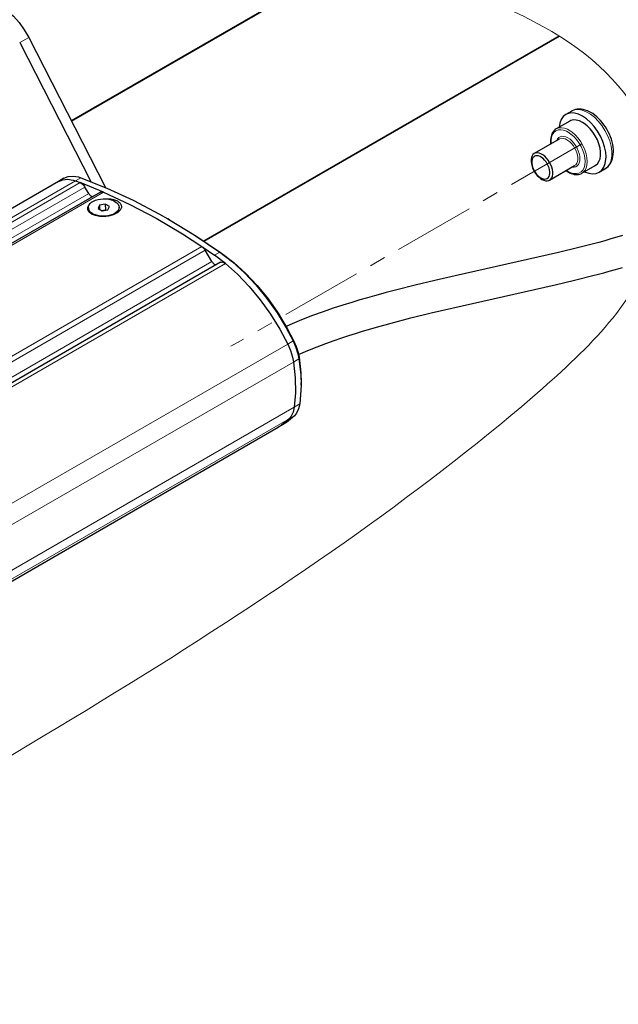
# Model space of a CAD drawing. Units: millimetres. Extents: x 0 to 594, y 0 to 420.
# Drawn here: x 177 to 236, y 51 to 147 of the extents above; entities that cross this region are included whole.
import ezdxf

# ---------------------------------------------------------------- set-up
doc = ezdxf.new("R2010")
doc.units = ezdxf.units.MM
doc.linetypes.add('CENTER', pattern=[25.4, 15.875, -3.175, 3.175, -3.175])
doc.layers.add('Tavole Dis', color=7, linetype='Continuous')

msp = doc.modelspace()

# ---------------------------------------------------------------- linework, layer by layer
at = {"layer": 'Tavole Dis', "color": 7, "linetype": 'Continuous', "lineweight": 15}
for p, q in [((182.158, 137.281), (208.95, 152.749)), ((178.012, 145.382), (177.128, 144.871)), ((229.708, 145.546), (195.061, 125.543)), ((182.574, 131.38), (183.104, 131.686)), ((47.87, 53.609), (182.574, 131.38)), ((48.329, 53.439), (183.033, 131.21)), ((49.046, 53.163), (183.491, 130.784)), ((183.858, 130.165), (49.891, 52.82)), ((185.311, 130.287), (50.607, 52.516)), ((60.186, 47.211), (194.89, 124.982)), ((60.618, 46.918), (195.214, 124.626)), ((196.133, 124.126), (196.664, 124.432)), ((196.821, 124.343), (196.664, 124.432)), ((195.876, 123.51), (61.789, 46.096)), ((197.187, 123.322), (62.483, 45.552)), ((68.569, 37.691), (203.273, 115.462)), ((203.273, 115.462), (203.803, 115.768)), ((203.842, 115.823), (203.803, 115.768)), ((69.136, 35.939), (203.84, 113.709)), ((203.84, 113.709), (204.37, 114.015)), ((204.373, 114.18), (204.37, 114.015)), ((203.917, 109.311), (204.447, 109.617)), ((69.213, 31.541), (203.917, 109.311)), ((68.697, 30.387), (203.401, 108.158)), ((203.401, 108.158), (203.931, 108.464))]:
    msp.add_line(p, q, dxfattribs=at)
at = {"layer": 'Tavole Dis', "color": 4, "linetype": 'Continuous'}
for p, q in [((182.192, 137.216), (209.061, 152.729)), ((178.012, 145.382), (185.509, 130.735)), ((195.129, 125.498), (229.778, 145.502)), ((177.128, 144.871), (184.062, 131.325)), ((230.971, 138.189), (230.402, 137.861)), ((230.995, 138.203), (230.97, 138.189)), ((230.777, 137.211), (229.469, 136.456)), ((229.757, 135.467), (227.313, 134.057)), ((228.813, 131.458), (231.257, 132.869)), ((231.969, 132.126), (233.277, 132.881)), ((234.223, 132.561), (234.24, 132.571)), ((181.432, 131.636), (180.902, 131.33)), ((233.652, 132.231), (234.221, 132.56)), ((180.902, 131.33), (46.514, 53.742)), ((183.858, 130.165), (183.491, 130.784)), ((185.001, 130.291), (50.425, 52.594)), ((183.827, 128.756), (183.828, 128.674)), ((184.918, 129.008), (184.769, 128.691)), ((185.476, 129.1), (184.918, 129.008)), ((184.918, 129.008), (184.925, 128.605)), ((185.884, 128.874), (185.476, 129.1)), ((185.476, 129.1), (185.485, 128.564)), ((185.735, 128.556), (185.884, 128.874)), ((186.828, 128.726), (186.826, 128.809)), ((184.769, 128.691), (185.177, 128.465)), ((185.159, 128.475), (185.184, 128.478)), ((185.177, 128.465), (185.735, 128.556)), ((185.485, 128.564), (185.533, 128.523)), ((186.612, 128.252), (186.563, 128.222)), ((191.756, 127.587), (191.579, 127.689)), ((195.876, 123.51), (195.214, 124.626)), ((196.701, 123.437), (62.198, 45.782)), ((204.569, 111.461), (204.569, 111.665)), ((202.343, 107.343), (202.873, 107.65)), ((67.639, 29.573), (202.343, 107.343))]:
    msp.add_line(p, q, dxfattribs=at)
at = {"layer": 'Tavole Dis', "color": 100, "linetype": 'CENTER', "lineweight": 20, "ltscale": 0.5}
msp.add_line((231.967, 135.005), (197.739, 115.244), dxfattribs=at)
at = {"layer": 'Tavole Dis', "color": 4, "linetype": 'Continuous'}
for points in [[(175.303, 148.404, 0), (175.917, 147.987, 0), (176.513, 147.459, 0), (177.071, 146.836, 0), (177.576, 146.136, 0), (178.012, 145.382, 0)], [(232.846, 138.053, 0), (232.724, 138.12, 0), (232.513, 138.218, 0), (232.3, 138.295, 0), (232.089, 138.348, 0), (231.884, 138.378, 0), (231.706, 138.385, 0), (231.52, 138.372, 0), (231.345, 138.34, 0), (231.183, 138.289, 0), (231.033, 138.223, 0), (230.995, 138.203, 0)], [(230.402, 137.861, 0), (230.144, 137.655, 0), (229.944, 137.37, 0), (229.807, 137.014, 0), (229.738, 136.612, 0)], [(234.325, 133.719, 0), (234.29, 134.2, 0), (234.186, 134.707, 0), (234.017, 135.224, 0), (233.787, 135.735, 0), (233.504, 136.226, 0), (233.176, 136.681, 0), (232.813, 137.086, 0), (232.426, 137.429, 0), (232.027, 137.7, 0), (231.628, 137.89, 0), (231.241, 137.993, 0), (230.878, 138.007, 0), (230.55, 137.932, 0), (230.402, 137.861, 0)], [(234.24, 132.571, 0), (234.269, 132.589, 0), (234.399, 132.681, 0), (234.518, 132.788, 0), (234.627, 132.909, 0), (234.725, 133.046, 0), (234.813, 133.198, 0), (234.888, 133.368, 0), (234.95, 133.554, 0), (234.997, 133.757, 0), (235.028, 133.974, 0), (235.04, 134.205, 0), (235.035, 134.444, 0), (235.011, 134.69, 0), (234.971, 134.94, 0), (234.913, 135.191, 0), (234.84, 135.442, 0), (234.752, 135.692, 0), (234.649, 135.938, 0), (234.534, 136.18, 0), (234.405, 136.416, 0), (234.265, 136.645, 0), (234.114, 136.866, 0), (233.953, 137.077, 0), (233.782, 137.278, 0), (233.603, 137.466, 0), (233.415, 137.641, 0), (233.22, 137.802, 0), (233.019, 137.946, 0), (232.846, 138.053, 0)], [(229.466, 136.454, 0), (229.455, 136.448, 0), (229.356, 136.38, 0), (229.266, 136.299, 0), (229.185, 136.205, 0), (229.112, 136.098, 0), (229.049, 135.979, 0), (228.997, 135.846, 0), (228.956, 135.701, 0), (228.927, 135.546, 0), (228.911, 135.381, 0), (228.907, 135.208, 0), (228.917, 135.029, 0), (228.921, 134.986, 0)], [(232.027, 137.087, 0), (231.72, 137.233, 0), (231.422, 137.313, 0), (231.143, 137.324, 0), (230.891, 137.266, 0), (230.777, 137.211, 0)], [(233.277, 132.881, 0), (233.475, 133.039, 0), (233.629, 133.258, 0), (233.734, 133.532, 0), (233.788, 133.851, 0), (233.788, 134.207, 0), (233.734, 134.588, 0), (233.629, 134.984, 0), (233.475, 135.381, 0), (233.277, 135.768, 0), (233.041, 136.133, 0), (232.774, 136.465, 0), (232.484, 136.754, 0), (232.181, 136.99, 0), (232.027, 137.087, 0)], [(227.313, 134.057, 0), (227.194, 133.962, 0), (227.102, 133.83, 0), (227.038, 133.666, 0), (227.006, 133.474, 0), (227.006, 133.261, 0), (227.038, 133.032, 0), (227.102, 132.795, 0), (227.194, 132.557, 0), (227.313, 132.324, 0), (227.455, 132.105, 0), (227.615, 131.906, 0), (227.788, 131.733, 0), (227.971, 131.591, 0), (228.063, 131.533, 0)], [(228.813, 131.458, 0), (228.932, 131.553, 0), (229.024, 131.685, 0), (229.088, 131.849, 0), (229.12, 132.041, 0), (229.12, 132.254, 0), (229.088, 132.483, 0), (229.024, 132.72, 0), (228.932, 132.958, 0), (228.813, 133.191, 0), (228.671, 133.409, 0), (228.511, 133.609, 0), (228.338, 133.782, 0), (228.155, 133.924, 0), (227.971, 134.031, 0), (227.789, 134.099, 0), (227.615, 134.126, 0), (227.455, 134.112, 0), (227.313, 134.057, 0)], [(233.652, 132.231, 0), (233.909, 132.437, 0), (234.11, 132.722, 0), (234.247, 133.078, 0), (234.316, 133.493, 0), (234.325, 133.719, 0)], [(181.432, 131.636, 0), (181.857, 131.803, 0), (182.337, 131.845, 0), (182.858, 131.764, 0), (183.104, 131.686, 0)], [(183.104, 131.686, 0), (185.642, 130.679, 0), (188.198, 129.499, 0), (190.764, 128.151, 0), (191.579, 127.689, 0)], [(230.422, 132.386, 0), (230.463, 132.357, 0), (230.614, 132.26, 0), (230.766, 132.176, 0), (230.918, 132.108, 0), (231.07, 132.055, 0), (231.22, 132.019, 0), (231.366, 131.999, 0), (231.506, 131.996, 0), (231.64, 132.01, 0), (231.765, 132.038, 0), (231.881, 132.081, 0), (231.973, 132.128, 0)], [(232.238, 132.281, 0), (232.633, 132.136, 0), (233.008, 132.08, 0), (233.354, 132.113, 0), (233.652, 132.231, 0)], [(180.902, 131.33, 0), (181.327, 131.496, 0), (181.807, 131.539, 0), (182.328, 131.457, 0), (182.574, 131.38, 0)], [(180.902, 131.33, 0), (181.327, 131.496, 0), (181.807, 131.539, 0), (182.328, 131.457, 0), (182.574, 131.38, 0)], [(182.574, 131.38, 0), (183.033, 131.21, 0)], [(182.574, 131.38, 0), (183.033, 131.21, 0)], [(185.311, 130.287, 0), (183.033, 131.21, 0)], [(183.033, 131.21, 0), (183.125, 131.166, 0), (183.217, 131.103, 0), (183.306, 131.024, 0), (183.39, 130.93, 0), (183.465, 130.825, 0), (183.491, 130.784, 0)], [(228.063, 131.533, 0), (228.247, 131.445, 0), (228.426, 131.397, 0), (228.593, 131.391, 0), (228.745, 131.426, 0), (228.813, 131.458, 0)], [(183.858, 130.165, 0), (183.906, 130.093, 0), (183.96, 130.028, 0), (184.018, 129.971, 0), (184.079, 129.925, 0), (184.141, 129.891, 0), (184.201, 129.87, 0), (184.258, 129.862, 0)], [(185.001, 130.291, 0), (185.072, 130.319, 0), (185.152, 130.326, 0), (185.239, 130.312, 0), (185.311, 130.287, 0)], [(185.311, 130.287, 0), (187.868, 129.094, 0), (190.434, 127.733, 0), (193.003, 126.207, 0), (194.89, 124.982, 0)], [(185.311, 130.287, 0), (187.868, 129.094, 0), (190.434, 127.733, 0), (193.003, 126.207, 0), (194.89, 124.982, 0)], [(184.137, 128.162, 0), (184.069, 128.204, 0), (183.999, 128.256, 0), (183.937, 128.31, 0), (183.884, 128.369, 0), (183.84, 128.429, 0), (183.805, 128.491, 0), (183.781, 128.555, 0), (183.767, 128.619, 0), (183.763, 128.686, 0), (183.769, 128.752, 0), (183.785, 128.819, 0), (183.811, 128.886, 0), (183.847, 128.952, 0), (183.893, 129.018, 0), (183.902, 129.03, 0)], [(183.827, 128.756, 0), (183.847, 128.904, 0), (183.901, 129.03, 0)], [(184.266, 128.17, 0), (184.098, 128.281, 0), (183.967, 128.408, 0), (183.878, 128.546, 0), (183.832, 128.691, 0), (183.827, 128.756, 0)], [(183.901, 129.03, 0), (184.004, 129.167, 0), (184.147, 129.293, 0), (184.326, 129.403, 0), (184.535, 129.494, 0), (184.769, 129.563, 0), (185.019, 129.609, 0), (185.278, 129.63, 0), (185.296, 129.63, 0)], [(185.296, 129.63, 0), (185.409, 129.64, 0), (185.536, 129.646, 0), (185.662, 129.647, 0), (185.787, 129.643, 0), (185.91, 129.633, 0), (186.032, 129.617, 0), (186.15, 129.597, 0), (186.263, 129.572, 0), (186.369, 129.542, 0), (186.469, 129.507, 0), (186.564, 129.467, 0), (186.654, 129.421, 0), (186.735, 129.372, 0), (186.808, 129.318, 0), (186.873, 129.261, 0), (186.929, 129.2, 0), (186.967, 129.148, 0), (186.999, 129.095, 0), (187.023, 129.041, 0), (187.04, 128.985, 0), (187.05, 128.928, 0), (187.052, 128.87, 0), (187.046, 128.8, 0), (187.03, 128.731, 0), (187.005, 128.662, 0), (186.969, 128.593, 0), (186.923, 128.525, 0), (186.87, 128.46, 0), (186.807, 128.397, 0), (186.735, 128.337, 0), (186.654, 128.278, 0), (186.612, 128.252, 0)], [(185.296, 129.63, 0), (185.557, 129.623, 0), (185.811, 129.591, 0), (186.05, 129.534, 0), (186.267, 129.454, 0), (186.456, 129.354, 0), (186.61, 129.237, 0), (186.725, 129.105, 0), (186.798, 128.964, 0), (186.826, 128.817, 0), (186.826, 128.809, 0)], [(186.826, 128.809, 0), (186.806, 128.661, 0), (186.741, 128.517, 0), (186.633, 128.381, 0), (186.485, 128.257, 0), (186.302, 128.15, 0), (186.089, 128.061, 0), (185.853, 127.995, 0), (185.601, 127.952, 0), (185.516, 127.943, 0)], [(183.828, 128.674, 0), (183.853, 128.527, 0), (183.924, 128.385, 0), (184.036, 128.253, 0), (184.188, 128.135, 0), (184.19, 128.134, 0)], [(186.563, 128.222, 0), (186.466, 128.17, 0), (186.364, 128.122, 0), (186.257, 128.08, 0), (186.145, 128.042, 0), (186.029, 128.008, 0), (185.905, 127.979, 0), (185.779, 127.954, 0), (185.652, 127.935, 0), (185.523, 127.921, 0), (185.393, 127.913, 0), (185.285, 127.91, 0), (185.179, 127.91, 0), (185.074, 127.915, 0), (184.97, 127.923, 0), (184.868, 127.934, 0), (184.767, 127.95, 0), (184.649, 127.973, 0), (184.536, 128.001, 0), (184.43, 128.033, 0), (184.329, 128.07, 0), (184.235, 128.111, 0), (184.148, 128.156, 0), (184.137, 128.162, 0)], [(185.516, 127.943, 0), (185.255, 127.934, 0), (184.996, 127.951, 0), (184.747, 127.993, 0), (184.515, 128.059, 0), (184.308, 128.147, 0), (184.266, 128.17, 0)], [(185.184, 128.478, 0), (185.207, 128.481, 0), (185.275, 128.495, 0), (185.344, 128.513, 0), (185.412, 128.535, 0), (185.485, 128.564, 0)], [(186.58, 128.248, 0), (186.704, 128.38, 0), (186.787, 128.521, 0), (186.825, 128.668, 0), (186.828, 128.726, 0)], [(191.579, 127.689, 0), (194.147, 126.124, 0), (196.664, 124.432, 0)], [(191.756, 127.587, 0), (194.319, 126.025, 0), (196.821, 124.343, 0)], [(235.943, 126.049, 0), (235.368, 125.88, 0), (234.787, 125.714, 0), (234.199, 125.549, 0), (233.605, 125.387, 0), (231.671, 124.883, 0), (229.686, 124.395, 0), (227.682, 123.926, 0), (225.667, 123.47, 0), (223.65, 123.022, 0), (221.63, 122.576, 0), (219.614, 122.125, 0), (217.617, 121.666, 0), (215.714, 121.212, 0), (213.925, 120.764, 0), (213.388, 120.624, 0), (212.863, 120.485, 0), (212.328, 120.341, 0), (211.724, 120.174, 0), (211.047, 119.982, 0), (210.312, 119.768, 0), (209.511, 119.527, 0), (208.646, 119.256, 0), (207.72, 118.952, 0), (206.736, 118.613, 0), (205.699, 118.234, 0), (204.614, 117.812, 0), (203.487, 117.342, 0), (203.12, 117.181, 0)], [(194.89, 124.982, 0), (196.133, 124.126, 0)], [(194.89, 124.982, 0), (194.981, 124.911, 0), (195.068, 124.825, 0), (195.149, 124.726, 0), (195.214, 124.626, 0)], [(197.187, 123.322, 0), (196.133, 124.126, 0)], [(196.664, 124.432, 0), (197.871, 123.5, 0), (199.047, 122.428, 0), (200.175, 121.228, 0), (201.242, 119.918, 0), (202.232, 118.515, 0), (203.132, 117.038, 0), (203.803, 115.768, 0)], [(196.821, 124.343, 0), (198.018, 123.418, 0), (199.184, 122.352, 0), (200.302, 121.161, 0), (201.357, 119.859, 0), (202.336, 118.464, 0), (203.224, 116.996, 0), (203.842, 115.823, 0)], [(195.876, 123.51, 0), (195.924, 123.438, 0), (195.978, 123.372, 0), (196.036, 123.316, 0), (196.097, 123.27, 0), (196.159, 123.235, 0), (196.219, 123.214, 0), (196.277, 123.207, 0), (196.306, 123.209, 0)], [(196.701, 123.437, 0), (196.772, 123.464, 0), (196.852, 123.472, 0), (196.939, 123.458, 0), (197.03, 123.424, 0), (197.123, 123.37, 0), (197.187, 123.322, 0)], [(197.187, 123.322, 0), (198.367, 122.267, 0), (199.503, 121.083, 0), (200.578, 119.786, 0), (201.579, 118.394, 0), (202.491, 116.925, 0), (203.273, 115.462, 0)], [(197.187, 123.322, 0), (198.367, 122.267, 0), (199.503, 121.083, 0), (200.578, 119.786, 0), (201.579, 118.394, 0), (202.491, 116.925, 0), (203.273, 115.462, 0)], [(204.326, 114.435, 0), (205.243, 114.829, 0), (206.156, 115.197, 0), (207.006, 115.521, 0), (207.807, 115.81, 0), (208.552, 116.068, 0), (209.24, 116.296, 0), (209.878, 116.5, 0), (210.454, 116.679, 0), (211.021, 116.85, 0), (211.595, 117.019, 0), (212.176, 117.186, 0), (212.764, 117.35, 0), (213.358, 117.513, 0), (215.291, 118.017, 0), (217.276, 118.504, 0), (219.281, 118.973, 0), (221.295, 119.429, 0), (223.313, 119.877, 0), (225.333, 120.324, 0), (227.349, 120.775, 0), (229.347, 121.233, 0), (231.249, 121.687, 0), (233.038, 122.136, 0), (233.575, 122.275, 0), (234.1, 122.414, 0), (234.635, 122.559, 0), (235.239, 122.725, 0), (235.916, 122.917, 0)], [(203.273, 115.462, 0), (203.546, 114.83, 0), (203.742, 114.194, 0), (203.84, 113.709, 0)], [(203.273, 115.462, 0), (203.546, 114.83, 0), (203.742, 114.194, 0), (203.84, 113.709, 0)], [(203.803, 115.768, 0), (204.076, 115.136, 0), (204.273, 114.5, 0), (204.37, 114.015, 0)], [(203.842, 115.823, 0), (204.097, 115.23, 0), (204.282, 114.634, 0), (204.373, 114.18, 0)], [(203.84, 113.709, 0), (204.006, 112.166, 0), (204.031, 110.691, 0), (203.917, 109.311, 0)], [(203.84, 113.709, 0), (204.006, 112.166, 0), (204.031, 110.691, 0), (203.917, 109.311, 0)], [(204.37, 114.015, 0), (204.536, 112.472, 0), (204.569, 111.461, 0)], [(204.373, 114.18, 0), (204.538, 112.649, 0), (204.569, 111.665, 0)], [(204.569, 111.461, 0), (204.498, 110.044, 0), (204.447, 109.617, 0)], [(204.447, 109.617, 0), (204.332, 109.13, 0), (204.136, 108.72, 0), (203.931, 108.464, 0)], [(203.917, 109.311, 0), (203.802, 108.823, 0), (203.606, 108.414, 0), (203.401, 108.158, 0)], [(203.917, 109.311, 0), (203.802, 108.823, 0), (203.606, 108.414, 0), (203.401, 108.158, 0)], [(203.401, 108.158, 0), (202.622, 107.517, 0), (202.343, 107.343, 0)], [(203.401, 108.158, 0), (202.622, 107.517, 0), (202.343, 107.343, 0)], [(203.931, 108.464, 0), (203.152, 107.823, 0), (202.873, 107.65, 0)]]:
    msp.add_polyline3d(points, dxfattribs=at)
at = {"layer": 'Tavole Dis', "color": 7, "linetype": 'Continuous', "lineweight": 15}
for points in [[(234.221, 132.56, 0), (234.479, 132.766, 0), (234.679, 133.051, 0), (234.816, 133.406, 0), (234.885, 133.822, 0), (234.885, 134.284, 0), (234.816, 134.78, 0), (234.679, 135.294, 0), (234.479, 135.81, 0), (234.221, 136.313, 0), (233.914, 136.787, 0), (233.567, 137.219, 0), (233.191, 137.594, 0), (232.796, 137.903, 0), (232.396, 138.134, 0), (232.001, 138.281, 0), (231.625, 138.34, 0), (231.278, 138.309, 0), (230.971, 138.189, 0)], [(229.466, 136.454, 0), (229.702, 136.548, 0), (229.968, 136.572, 0), (230.258, 136.528, 0), (230.561, 136.415, 0), (230.719, 136.332, 0)], [(228.958, 135.006, 0), (228.956, 135.342, 0), (229.005, 135.643, 0), (229.103, 135.902, 0), (229.246, 136.11, 0), (229.431, 136.261, 0), (229.652, 136.35, 0), (229.902, 136.374, 0), (230.173, 136.334, 0), (230.458, 136.229, 0), (230.613, 136.148, 0)], [(231.019, 132.732, 0), (231.203, 132.727, 0), (231.368, 132.767, 0), (231.511, 132.851, 0), (231.627, 132.978, 0), (231.712, 133.143, 0), (231.763, 133.34, 0), (231.779, 133.565, 0), (231.76, 133.81, 0), (231.706, 134.067, 0), (231.619, 134.33, 0), (231.501, 134.589, 0), (231.357, 134.838, 0), (231.189, 135.068, 0), (231.004, 135.272, 0), (230.808, 135.445, 0), (230.605, 135.581, 0), (230.402, 135.676, 0), (230.206, 135.727, 0), (230.023, 135.732, 0), (229.857, 135.692, 0), (229.714, 135.607, 0), (229.598, 135.481, 0), (229.519, 135.33, 0)], [(230.507, 135.393, 0), (230.322, 135.481, 0), (230.144, 135.529, 0), (229.976, 135.535, 0), (229.825, 135.5, 0), (229.757, 135.467, 0)], [(230.613, 136.148, 0), (230.901, 135.953, 0), (231.181, 135.704, 0), (231.443, 135.412, 0), (231.681, 135.083, 0), (231.886, 134.728, 0), (232.052, 134.358, 0), (232.174, 133.984, 0), (232.249, 133.618, 0), (232.274, 133.27, 0), (232.249, 132.951, 0), (232.174, 132.672, 0), (232.052, 132.439, 0), (231.886, 132.261, 0), (231.681, 132.143, 0), (231.443, 132.088, 0), (231.181, 132.098, 0), (230.901, 132.173, 0), (230.613, 132.311, 0), (230.458, 132.408, 0)], [(230.719, 136.332, 0), (231.026, 136.124, 0), (231.323, 135.86, 0), (231.603, 135.548, 0), (231.855, 135.198, 0), (232.073, 134.821, 0), (232.25, 134.427, 0), (232.38, 134.03, 0), (232.46, 133.64, 0), (232.486, 133.27, 0), (232.46, 132.931, 0), (232.38, 132.634, 0), (232.25, 132.386, 0), (232.073, 132.197, 0), (231.972, 132.128, 0)], [(231.257, 132.869, 0), (231.375, 132.964, 0), (231.468, 133.096, 0), (231.531, 133.26, 0), (231.563, 133.451, 0), (231.563, 133.665, 0), (231.531, 133.894, 0), (231.468, 134.131, 0), (231.375, 134.369, 0), (231.257, 134.601, 0), (231.115, 134.82, 0), (230.955, 135.019, 0), (230.781, 135.193, 0), (230.599, 135.335, 0), (230.507, 135.393, 0)]]:
    msp.add_polyline3d(points, dxfattribs=at)
at = {"layer": 'Tavole Dis', "color": 4, "linetype": 'Continuous'}
msp.add_polyline3d([(228.586, 131.616, 0), (228.685, 131.695, 0), (228.762, 131.805, 0), (228.815, 131.941, 0), (228.841, 132.101, 0), (228.841, 132.279, 0), (228.815, 132.47, 0), (228.762, 132.667, 0), (228.685, 132.866, 0), (228.586, 133.059, 0), (228.468, 133.242, 0), (228.335, 133.408, 0), (228.19, 133.552, 0), (228.038, 133.671, 0), (227.884, 133.76, 0), (227.732, 133.816, 0), (227.587, 133.839, 0), (227.454, 133.827, 0), (227.336, 133.781, 0), (227.237, 133.702, 0), (227.16, 133.592, 0), (227.107, 133.456, 0), (227.08, 133.296, 0), (227.08, 133.118, 0), (227.107, 132.927, 0), (227.16, 132.73, 0), (227.237, 132.531, 0), (227.336, 132.338, 0), (227.454, 132.155, 0), (227.587, 131.989, 0), (227.732, 131.845, 0), (227.884, 131.726, 0), (228.038, 131.637, 0), (228.19, 131.581, 0), (228.334, 131.558, 0), (228.468, 131.57, 0)], close=True, dxfattribs=at)
at = {"layer": 'Tavole Dis', "color": 7, "linetype": 'Continuous', "lineweight": 18}
msp.add_open_spline([(93.783, 126.148), (75.234, 115.514), (44.239, 96.927), (22.077, 66.583), (14.19, 30.192), (32.22, 4.951), (76.247, 20.095), (141.634, 55.193), (212.311, 95.34), (240.907, 123.049), (237.728, 152.804), (156.851, 160.67), (114.624, 137.45), (93.783, 126.148)], degree=3, knots=[0, 0, 0, 0, 0.097964, 0.166579, 0.235872, 0.272879, 0.320601, 0.496384, 0.67751, 0.719613, 0.755091, 0.881753, 1, 1, 1, 1], dxfattribs=at)

doc.saveas('drawing.dxf')
